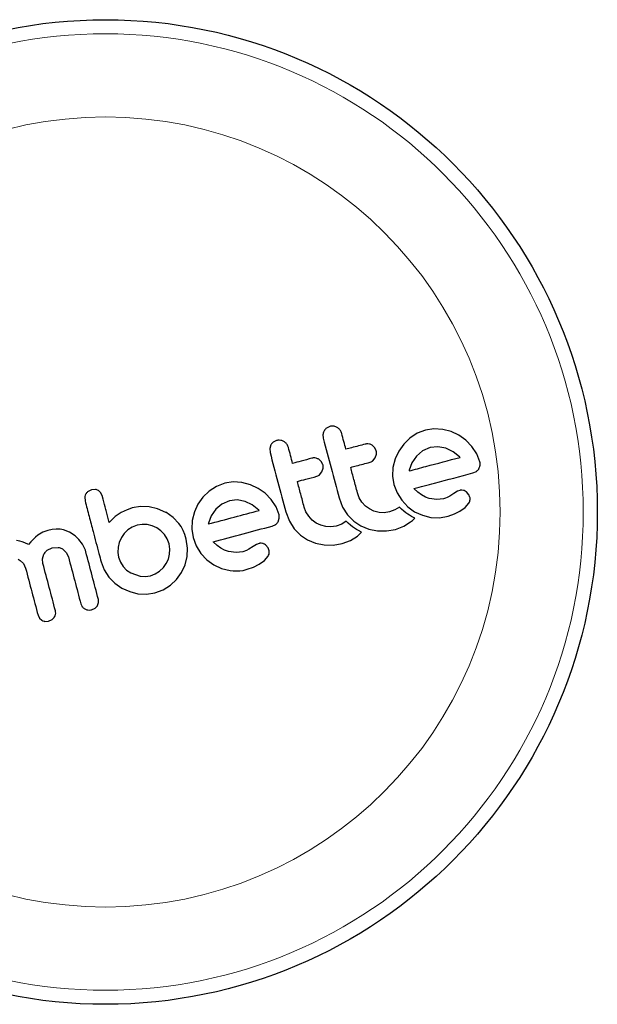
# Model space of a CAD drawing. Extents: x -70 to 692, y -50 to 500.
# Drawn here: x 586 to 589, y 263 to 269 of the extents above; entities that cross this region are included whole.
import ezdxf

# ---------------------------------------------------------------- set-up
doc = ezdxf.new("R2010")
doc.units = 0
doc.header["$LTSCALE"] = 0.125
doc.header["$MEASUREMENT"] = 0
doc.layers.add('CONTOUR', color=7, linetype='CONTINUOUS')

msp = doc.modelspace()

# ---------------------------------------------------------------- linework, layer by layer
at = {"layer": 'CONTOUR', "lineweight": 25}
for p, q in [((587.52095, 266.26646), (587.50178, 266.25706)), ((587.48256, 266.22245), (587.48424, 266.20054)), ((588.00473, 266.22847), (587.96468, 266.20202)), ((588.05086, 266.24613), (588.00473, 266.22847)), ((588.09781, 266.2532), (588.05086, 266.24613)), ((588.14619, 266.24998), (588.09781, 266.2532)), ((588.19313, 266.23749), (588.14619, 266.24998)), ((588.23603, 266.21751), (588.19313, 266.23749)), ((588.27457, 266.19007), (588.23603, 266.21751)), ((587.19319, 266.16365), (587.18718, 266.14441)), ((587.22555, 266.18841), (587.20638, 266.17901)), ((587.76949, 266.14845), (587.75494, 266.16224)), ((587.9303, 266.16806), (587.90265, 266.12943)), ((587.96468, 266.20202), (587.9303, 266.16806)), ((588.12008, 266.15355), (588.07657, 266.14882)), ((588.16346, 266.14519), (588.12008, 266.15355)), ((588.3086, 266.15544), (588.27457, 266.19007)), ((588.33529, 266.11494), (588.3086, 266.15544)), ((587.18718, 266.14441), (587.18887, 266.1225)), ((587.7777, 266.13125), (587.76949, 266.14845)), ((587.77234, 266.09238), (587.77886, 266.11226)), ((587.90265, 266.12943), (587.88255, 266.08655)), ((588.00108, 266.10176), (587.97602, 266.06473)), ((588.03468, 266.13071), (588.00108, 266.10176)), ((588.07657, 266.14882), (588.03468, 266.13071)), ((588.2039, 266.12574), (588.16346, 266.14519)), ((588.24016, 266.09728), (588.2039, 266.12574)), ((588.24251, 266.09477), (588.24016, 266.09728)), ((588.35232, 266.07068), (588.33529, 266.11494)), ((587.47413, 266.07039), (587.45955, 266.08419)), ((587.48235, 266.05322), (587.47413, 266.07039)), ((587.75929, 266.07633), (587.77234, 266.09238)), ((587.88255, 266.08655), (587.87067, 266.03973)), ((587.97602, 266.06473), (587.96057, 266.02448)), ((587.4639, 265.99828), (587.47697, 266.01434)), ((587.47697, 266.01434), (587.48349, 266.0343)), ((587.87067, 266.03973), (587.86814, 265.9917)), ((587.86814, 265.9917), (587.87546, 265.94469)), ((587.96057, 266.02448), (587.95977, 266.02089)), ((588.31363, 266.00843), (588.33338, 266.01719)), ((586.89149, 265.93434), (586.85144, 265.90789)), ((586.93767, 265.95202), (586.89149, 265.93434)), ((586.98458, 265.95907), (586.93767, 265.95202)), ((587.03297, 265.95585), (586.98458, 265.95907)), ((587.07985, 265.94337), (587.03297, 265.95585)), ((587.12277, 265.92338), (587.07985, 265.94337)), ((587.87546, 265.94469), (587.89292, 265.89824)), ((586.19995, 265.91535), (586.18049, 265.90621)), ((586.22095, 265.91684), (586.19995, 265.91535)), ((586.25954, 265.87905), (586.25059, 265.89865)), ((586.85144, 265.90789), (586.81705, 265.87393)), ((587.16133, 265.89596), (587.12277, 265.92338)), ((587.19537, 265.86131), (587.16133, 265.89596)), ((587.68362, 265.87063), (587.67357, 265.89765)), ((587.89292, 265.89824), (587.91887, 265.85727)), ((588.00836, 265.90169), (587.98658, 265.92202)), ((588.02858, 265.88677), (588.00836, 265.90169)), ((588.05048, 265.87482), (588.02858, 265.88677)), ((588.18517, 265.87975), (588.17839, 265.87573)), ((588.20817, 265.89517), (588.18517, 265.87975)), ((588.22749, 265.90705), (588.20817, 265.89517)), ((588.24136, 265.91219), (588.22749, 265.90705)), ((588.29125, 265.88814), (588.27756, 265.90395)), ((586.16171, 265.87454), (586.16322, 265.85339)), ((586.78941, 265.8353), (586.76928, 265.79235)), ((586.81705, 265.87393), (586.78941, 265.8353)), ((586.92148, 265.8366), (586.88785, 265.80763)), ((586.96338, 265.8547), (586.92148, 265.8366)), ((587.00688, 265.85943), (586.96338, 265.8547)), ((587.05024, 265.85107), (587.00688, 265.85943)), ((587.0906, 265.83164), (587.05024, 265.85107)), ((587.12693, 265.80316), (587.0906, 265.83164)), ((587.22202, 265.8209), (587.19537, 265.86131)), ((587.5714, 265.87065), (587.59162, 265.81904)), ((587.69854, 265.84647), (587.68362, 265.87063)), ((587.71783, 265.82556), (587.69854, 265.84647)), ((587.7402, 265.809), (587.71783, 265.82556)), ((587.91887, 265.85727), (587.95242, 265.82185)), ((588.07133, 265.86734), (588.05048, 265.87482)), ((588.11455, 265.86121), (588.07133, 265.86734)), ((588.1514, 265.86559), (588.11455, 265.86121)), ((588.16161, 265.86864), (588.1514, 265.86559)), ((588.17009, 265.87182), (588.16161, 265.86864)), ((588.17839, 265.87573), (588.17009, 265.87182)), ((588.27068, 265.8179), (588.2912, 265.84111)), ((586.36305, 265.78876), (586.33021, 265.76684)), ((586.38083, 265.79768), (586.36305, 265.78876)), ((586.39621, 265.80452), (586.38083, 265.79768)), ((586.41202, 265.81051), (586.39621, 265.80452)), ((586.42544, 265.81459), (586.41202, 265.81051)), ((586.47165, 265.82211), (586.42544, 265.81459)), ((586.5191, 265.82061), (586.47165, 265.82211)), ((586.56554, 265.81013), (586.5191, 265.82061)), ((586.61208, 265.79), (586.56554, 265.81013)), ((586.61181, 265.79099), (586.61208, 265.79)), ((586.65218, 265.76169), (586.61181, 265.79099)), ((586.76928, 265.79235), (586.75744, 265.74561)), ((586.86269, 265.77043), (586.84736, 265.73035)), ((586.88785, 265.80763), (586.86269, 265.77043)), ((587.1293, 265.80065), (587.12693, 265.80316)), ((587.23908, 265.77655), (587.22202, 265.8209)), ((587.27603, 265.79261), (587.29626, 265.74095)), ((587.38826, 265.79254), (587.3782, 265.81961)), ((587.40315, 265.76842), (587.38826, 265.79254)), ((587.42239, 265.74755), (587.40315, 265.76842)), ((587.59162, 265.81904), (587.61892, 265.77748)), ((587.61892, 265.77748), (587.65405, 265.74221)), ((587.76535, 265.79705), (587.7402, 265.809)), ((587.79322, 265.78972), (587.76535, 265.79705)), ((587.82195, 265.78801), (587.79322, 265.78972)), ((587.85131, 265.79255), (587.82195, 265.78801)), ((587.88174, 265.80378), (587.85131, 265.79255)), ((587.90696, 265.81936), (587.88174, 265.80378)), ((587.91837, 265.80781), (587.90696, 265.81936)), ((587.93054, 265.79699), (587.91837, 265.80781)), ((587.94152, 265.78837), (587.93054, 265.79699)), ((587.95335, 265.78006), (587.94152, 265.78837)), ((587.95242, 265.82185), (587.99076, 265.79401)), ((587.963, 265.77394), (587.95335, 265.78006)), ((587.97408, 265.76748), (587.963, 265.77394)), ((587.99076, 265.79401), (588.03343, 265.77396)), ((588.03343, 265.77396), (588.08043, 265.76201)), ((588.12854, 265.76006), (588.17591, 265.76904)), ((588.17591, 265.76904), (588.21091, 265.7815)), ((588.21091, 265.7815), (588.2415, 265.79675)), ((588.2415, 265.79675), (588.27068, 265.8179)), ((586.33021, 265.76684), (586.2976, 265.735)), ((586.45163, 265.71949), (586.42475, 265.70919)), ((586.47986, 265.72394), (586.45163, 265.71949)), ((586.50857, 265.72258), (586.47986, 265.72394)), ((586.53634, 265.71572), (586.50857, 265.72258)), ((586.56129, 265.70422), (586.53634, 265.71572)), ((586.6827, 265.72952), (586.65218, 265.76169)), ((586.6954, 265.7111), (586.6827, 265.72952)), ((586.75744, 265.74561), (586.75492, 265.69757)), ((586.84653, 265.72682), (586.84641, 265.72591)), ((586.84736, 265.73035), (586.84653, 265.72682)), ((587.23362, 265.73818), (587.24019, 265.75755)), ((587.29626, 265.74095), (587.32354, 265.69944)), ((587.44481, 265.73095), (587.42239, 265.74755)), ((587.47002, 265.71899), (587.44481, 265.73095)), ((587.49783, 265.71168), (587.47002, 265.71899)), ((587.55592, 265.7145), (587.52656, 265.70996)), ((587.58637, 265.72574), (587.55592, 265.7145)), ((587.61157, 265.74131), (587.58637, 265.72574)), ((587.62298, 265.72976), (587.61157, 265.74131)), ((587.63516, 265.71895), (587.62298, 265.72976)), ((587.64613, 265.71033), (587.63516, 265.71895)), ((587.65405, 265.74221), (587.69297, 265.71586)), ((587.69297, 265.71586), (587.73628, 265.69772)), ((587.88504, 265.69629), (587.93048, 265.71321)), ((587.93048, 265.71321), (587.96848, 265.7371)), ((587.96848, 265.7371), (587.97872, 265.74581)), ((587.99141, 265.75817), (587.97408, 265.76748)), ((587.97872, 265.74581), (587.99141, 265.75817)), ((588.08043, 265.76201), (588.12854, 265.76006)), ((585.90104, 265.66329), (585.88821, 265.65291)), ((585.92887, 265.68035), (585.90104, 265.66329)), ((585.95626, 265.69063), (585.92887, 265.68035)), ((585.98079, 265.69564), (585.95626, 265.69063)), ((586.00344, 265.69751), (585.98079, 265.69564)), ((586.02449, 265.69661), (586.00344, 265.69751)), ((586.04435, 265.6932), (586.02449, 265.69661)), ((586.07731, 265.68111), (586.04435, 265.6932)), ((586.10804, 265.66102), (586.07731, 265.68111)), ((586.12972, 265.63984), (586.10804, 265.66102)), ((586.38103, 265.67364), (586.36475, 265.65018)), ((586.40118, 265.69364), (586.38103, 265.67364)), ((586.42475, 265.70919), (586.40118, 265.69364)), ((586.58368, 265.68811), (586.56129, 265.70422)), ((586.60332, 265.66743), (586.58368, 265.68811)), ((586.6187, 265.64313), (586.60332, 265.66743)), ((586.70685, 265.68983), (586.6954, 265.7111)), ((586.71613, 265.66742), (586.70685, 265.68983)), ((586.72418, 265.64155), (586.71613, 265.66742)), ((586.75492, 265.69757), (586.76223, 265.65056)), ((587.32354, 265.69944), (587.35863, 265.66421)), ((587.35863, 265.66421), (587.39758, 265.63781)), ((587.52656, 265.70996), (587.49783, 265.71168)), ((587.6351, 265.63518), (587.67311, 265.65906)), ((587.65797, 265.70202), (587.64613, 265.71033)), ((587.66761, 265.6959), (587.65797, 265.70202)), ((587.67869, 265.68944), (587.66761, 265.6959)), ((587.67311, 265.65906), (587.68338, 265.6678)), ((587.69602, 265.68012), (587.67869, 265.68944)), ((587.68338, 265.6678), (587.69602, 265.68012)), ((587.73628, 265.69772), (587.78469, 265.68801)), ((587.78469, 265.68801), (587.8341, 265.68753)), ((587.8341, 265.68753), (587.88504, 265.69629)), ((585.80108, 265.63089), (585.78342, 265.63384)), ((585.81461, 265.6271), (585.80108, 265.63089)), ((585.82909, 265.6216), (585.81461, 265.6271)), ((585.85015, 265.61157), (585.82909, 265.6216)), ((585.86278, 265.62715), (585.85015, 265.61157)), ((585.87505, 265.64048), (585.86278, 265.62715)), ((585.88821, 265.65291), (585.87505, 265.64048)), ((586.14867, 265.61412), (586.12972, 265.63984)), ((586.15529, 265.60263), (586.14867, 265.61412)), ((586.35295, 265.62415), (586.34607, 265.59685)), ((586.36475, 265.65018), (586.35295, 265.62415)), ((586.62879, 265.61635), (586.6187, 265.64313)), ((586.63341, 265.58717), (586.62879, 265.61635)), ((586.73186, 265.59264), (586.72418, 265.64155)), ((586.76223, 265.65056), (586.77969, 265.60411)), ((586.77969, 265.60411), (586.80565, 265.56314)), ((586.89514, 265.60755), (586.87335, 265.62789)), ((586.91534, 265.59265), (586.89514, 265.60755)), ((587.11425, 265.61292), (587.09493, 265.60103)), ((587.12812, 265.61806), (587.11425, 265.61292)), ((587.178, 265.59401), (587.16429, 265.60982)), ((587.39758, 265.63781), (587.44089, 265.61967)), ((587.44089, 265.61967), (587.4893, 265.60996)), ((587.4893, 265.60996), (587.53869, 265.60948)), ((587.53869, 265.60948), (587.58963, 265.61824)), ((587.58963, 265.61824), (587.6351, 265.63518)), ((585.92785, 265.53357), (585.93535, 265.55864)), ((585.95358, 265.58045), (585.98172, 265.59427)), ((585.98172, 265.59427), (586.01367, 265.59628)), ((586.04051, 265.58643), (586.05951, 265.56838)), ((586.05951, 265.56838), (586.07104, 265.54395)), ((586.16076, 265.59142), (586.15529, 265.60263)), ((586.16493, 265.58107), (586.16076, 265.59142)), ((586.16759, 265.57255), (586.16493, 265.58107)), ((586.34607, 265.59685), (586.34447, 265.56876)), ((586.34447, 265.56876), (586.34852, 265.5423)), ((586.6251, 265.53174), (586.632, 265.55889)), ((586.632, 265.55889), (586.63341, 265.58717)), ((586.72933, 265.54506), (586.73186, 265.59264)), ((586.80565, 265.56314), (586.83916, 265.52773)), ((586.93724, 265.58069), (586.91534, 265.59265)), ((586.95808, 265.57321), (586.93724, 265.58069)), ((587.00128, 265.56708), (586.95808, 265.57321)), ((587.03821, 265.57148), (587.00128, 265.56708)), ((587.05826, 265.57829), (587.03821, 265.57148)), ((587.07195, 265.58563), (587.05826, 265.57829)), ((587.09493, 265.60103), (587.07195, 265.58563)), ((587.18433, 265.5777), (587.178, 265.59401)), ((587.18414, 265.56145), (587.18433, 265.5777)), ((585.79199, 265.53043), (585.80429, 265.52401)), ((585.80429, 265.52401), (585.82204, 265.50639)), ((585.82204, 265.50639), (585.83356, 265.4812)), ((585.92993, 265.50667), (585.92785, 265.53357)), ((586.25214, 265.51683), (586.26939, 265.47159)), ((586.34852, 265.5423), (586.35897, 265.51447)), ((586.35897, 265.51447), (586.37411, 265.49075)), ((586.5975, 265.48435), (586.6135, 265.50664)), ((586.6135, 265.50664), (586.6251, 265.53174)), ((586.69805, 265.45661), (586.71757, 265.4988)), ((586.71757, 265.4988), (586.72933, 265.54506)), ((586.83916, 265.52773), (586.87752, 265.49988)), ((586.87752, 265.49988), (586.92015, 265.47984)), ((587.09773, 265.48739), (587.12826, 265.50262)), ((587.12826, 265.50262), (587.1575, 265.52381)), ((587.1575, 265.52381), (587.17794, 265.54698)), ((586.26939, 265.47159), (586.29553, 265.43147)), ((586.37411, 265.49075), (586.39363, 265.47056)), ((586.39363, 265.47056), (586.41643, 265.45457)), ((586.41643, 265.45457), (586.46919, 265.43624)), ((586.5257, 265.43916), (586.55237, 265.44922)), ((586.55237, 265.44922), (586.57672, 265.46465)), ((586.57672, 265.46465), (586.5975, 265.48435)), ((586.67098, 265.41894), (586.69805, 265.45661)), ((586.92015, 265.47984), (586.96717, 265.46787)), ((587.06268, 265.47491), (587.09773, 265.48739)), ((586.29553, 265.43147), (586.32918, 265.39726)), ((586.32918, 265.39726), (586.36789, 265.37043)), ((586.46919, 265.43624), (586.4974, 265.43474)), ((586.4974, 265.43474), (586.5257, 265.43916)), ((586.5963, 265.36084), (586.63649, 265.38622)), ((586.63649, 265.38622), (586.67098, 265.41894)), ((586.36789, 265.37043), (586.41079, 265.35103)), ((586.41079, 265.35103), (586.45682, 265.33926)), ((586.45682, 265.33926), (586.50405, 265.33656)), ((586.50405, 265.33656), (586.55089, 265.34379)), ((586.55089, 265.34379), (586.5963, 265.36084)), ((586.23236, 265.27407), (586.23839, 265.29076)), ((586.19948, 265.25094), (586.21938, 265.26021)), ((585.9026, 265.2199), (585.91025, 265.20389)), ((585.91025, 265.20389), (585.92288, 265.1923)), ((585.93999, 265.18633), (585.96004, 265.18768)), ((585.96004, 265.18768), (585.98076, 265.19722))]:
    msp.add_line(p, q, dxfattribs=at)
msp.add_circle((586.27602, 265.79233), 2.7275, dxfattribs=at)
at = {"layer": 'CONTOUR', "lineweight": 18}
for radius in [2.64952, 2.18858]:
    msp.add_circle((586.27602, 265.79233), radius, dxfattribs=at)
at = {"layer": 'CONTOUR', "lineweight": 25}
for points, knots in [([(587.56131, 266.26081), (587.55579, 266.26337), (587.54476, 266.26849), (587.5305, 266.26862), (587.52285, 266.26689), (587.52095, 266.26646)], [0, 0, 0, 0, 0.4293249, 0.8583432, 1, 1, 1, 1]), ([(587.58641, 266.22753), (587.58435, 266.23312), (587.58022, 266.24431), (587.57022, 266.255), (587.56334, 266.25948), (587.56131, 266.26081)], [0, 0, 0, 0, 0.4135999, 0.8271375, 1, 1, 1, 1]), ([(587.48858, 266.2417), (587.48627, 266.2365), (587.48352, 266.2303), (587.48269, 266.22354), (587.48256, 266.22245)], [0, 0, 0, 0, 0.8381307, 1, 1, 1, 1]), ([(587.50178, 266.25706), (587.4976, 266.25325), (587.49256, 266.24865), (587.48916, 266.24271), (587.48858, 266.2417)], [0, 0, 0, 0, 0.8288207, 1, 1, 1, 1]), ([(587.60956, 266.13994), (587.60576, 266.1543), (587.59805, 266.1835), (587.59033, 266.2127), (587.58641, 266.22753)], [0, 0, 0, 0, 0.4919365, 1, 1, 1, 1]), ([(587.20638, 266.17901), (587.20224, 266.17524), (587.19719, 266.17063), (587.1938, 266.16472), (587.19319, 266.16365)], [0, 0, 0, 0, 0.8201028, 1, 1, 1, 1]), ([(587.26593, 266.18276), (587.26048, 266.1853), (587.24956, 266.19038), (587.23524, 266.19059), (587.22752, 266.18885), (587.22555, 266.18841)], [0, 0, 0, 0, 0.4267002, 0.8533385, 1, 1, 1, 1]), ([(587.29104, 266.14949), (587.28893, 266.15518), (587.28472, 266.16655), (587.2746, 266.17715), (587.26777, 266.18157), (587.26593, 266.18276)], [0, 0, 0, 0, 0.422247, 0.8445454, 1, 1, 1, 1]), ([(587.31419, 266.06189), (587.31035, 266.0764), (587.30264, 266.1056), (587.29492, 266.1348), (587.29104, 266.14949)], [0, 0, 0, 0, 0.4968422, 1, 1, 1, 1]), ([(587.48424, 266.20054), (587.49868, 266.14589), (587.52775, 266.03586), (587.55678, 265.92596), (587.5714, 265.87065)], [0, 0, 0, 0, 0.4966624, 1, 1, 1, 1]), ([(587.71693, 266.1683), (587.69171, 266.16164), (587.65604, 266.15222), (587.62009, 266.14272), (587.60956, 266.13994)], [0, 0, 0, 0, 0.70698963, 1, 1, 1, 1]), ([(587.75494, 266.16224), (587.74998, 266.16476), (587.74007, 266.16981), (587.72658, 266.17039), (587.71913, 266.16878), (587.71693, 266.1683)], [0, 0, 0, 0, 0.4137763, 0.827157, 1, 1, 1, 1]), ([(587.18887, 266.1225), (587.20337, 266.06759), (587.23244, 265.95756), (587.26148, 265.84766), (587.27603, 265.79261)], [0, 0, 0, 0, 0.4990634, 1, 1, 1, 1]), ([(587.77886, 266.11226), (587.77915, 266.1174), (587.77951, 266.12381), (587.778, 266.13002), (587.7777, 266.13125)], [0, 0, 0, 0, 0.8020121, 1, 1, 1, 1]), ([(587.42152, 266.09025), (587.4013, 266.08491), (587.36562, 266.07548), (587.32973, 266.066), (587.31419, 266.06189)], [0, 0, 0, 0, 0.5668415, 1, 1, 1, 1]), ([(587.45955, 266.08419), (587.45467, 266.08669), (587.44491, 266.09169), (587.43138, 266.09237), (587.42383, 266.09075), (587.42152, 266.09025)], [0, 0, 0, 0, 0.4097223, 0.8193162, 1, 1, 1, 1]), ([(587.48349, 266.0343), (587.48378, 266.03954), (587.48413, 266.04594), (587.48262, 266.05211), (587.48235, 266.05322)], [0, 0, 0, 0, 0.8205274, 1, 1, 1, 1]), ([(587.63603, 266.03973), (587.64649, 266.04249), (587.68244, 266.05199), (587.71811, 266.06141), (587.74341, 266.0681)], [0, 0, 0, 0, 0.2909872, 1, 1, 1, 1]), ([(587.74341, 266.0681), (587.748, 266.06976), (587.75368, 266.07182), (587.75839, 266.07561), (587.75929, 266.07633)], [0, 0, 0, 0, 0.8090193, 1, 1, 1, 1]), ([(587.95967, 266.02005), (587.9909, 266.02829), (588.08667, 266.0536), (588.17976, 266.0782), (588.24251, 266.09477)], [0, 0, 0, 0, 0.3259983, 1, 1, 1, 1]), ([(588.34686, 266.03231), (588.34929, 266.03752), (588.35217, 266.04372), (588.35326, 266.0506), (588.35343, 266.05169)], [0, 0, 0, 0, 0.8420352, 1, 1, 1, 1]), ([(588.35343, 266.05169), (588.35375, 266.05642), (588.35417, 266.06283), (588.3527, 266.06906), (588.35232, 266.07068)], [0, 0, 0, 0, 0.7393175, 1, 1, 1, 1]), ([(587.34066, 265.96169), (587.35615, 265.96578), (587.39204, 265.97526), (587.42772, 265.98469), (587.448, 265.99005)], [0, 0, 0, 0, 0.4316067, 1, 1, 1, 1]), ([(587.448, 265.99005), (587.45251, 265.99167), (587.4582, 265.99373), (587.46291, 265.9975), (587.4639, 265.99828)], [0, 0, 0, 0, 0.79167363, 1, 1, 1, 1]), ([(587.67357, 265.89765), (587.66704, 265.92237), (587.65454, 265.96971), (587.64201, 266.01709), (587.63603, 266.03973)], [0, 0, 0, 0, 0.52240591, 1, 1, 1, 1]), ([(587.95977, 266.02089), (587.95976, 266.02085), (587.95971, 266.02057), (587.95969, 266.02029), (587.95967, 266.02005)], [0, 0, 0, 0, 0.1476194, 1, 1, 1, 1]), ([(587.98658, 265.92202), (588.02479, 265.93211), (588.13583, 265.96145), (588.2432, 265.98982), (588.31363, 266.00843)], [0, 0, 0, 0, 0.3440722, 1, 1, 1, 1]), ([(588.33338, 266.01719), (588.33743, 266.02065), (588.34256, 266.02503), (588.34611, 266.03104), (588.34686, 266.03231)], [0, 0, 0, 0, 0.7879739, 1, 1, 1, 1]), ([(587.3782, 265.81961), (587.37184, 265.84369), (587.35933, 265.89103), (587.34681, 265.93842), (587.34066, 265.96169)], [0, 0, 0, 0, 0.508908, 1, 1, 1, 1]), ([(586.16774, 265.89237), (586.16552, 265.88779), (586.16274, 265.88205), (586.16188, 265.8758), (586.16171, 265.87454)], [0, 0, 0, 0, 0.7984629, 1, 1, 1, 1]), ([(586.18049, 265.90621), (586.17654, 265.90285), (586.17169, 265.89872), (586.16836, 265.89337), (586.16774, 265.89237)], [0, 0, 0, 0, 0.81421505, 1, 1, 1, 1]), ([(586.23783, 265.91092), (586.23372, 265.91302), (586.22832, 265.91578), (586.22237, 265.91664), (586.22095, 265.91684)], [0, 0, 0, 0, 0.76207014, 1, 1, 1, 1]), ([(586.25059, 265.89865), (586.24752, 265.90243), (586.24373, 265.90707), (586.23877, 265.91031), (586.23783, 265.91092)], [0, 0, 0, 0, 0.8127597, 1, 1, 1, 1]), ([(586.2976, 265.735), (586.29241, 265.75463), (586.28611, 265.77851), (586.27856, 265.80706), (586.27126, 265.8347), (586.26488, 265.85885), (586.25974, 265.87831), (586.25954, 265.87905)], [0, 0, 0, 0, 0.40900508, 0.49719433, 0.59469224, 0.98469285, 1, 1, 1, 1]), ([(588.26073, 265.91231), (588.25535, 265.913), (588.24883, 265.91383), (588.24247, 265.91243), (588.24136, 265.91219)], [0, 0, 0, 0, 0.8258532, 1, 1, 1, 1]), ([(588.27756, 265.90395), (588.27351, 265.90674), (588.26818, 265.9104), (588.26217, 265.91194), (588.26073, 265.91231)], [0, 0, 0, 0, 0.7605876, 1, 1, 1, 1]), ([(588.29757, 265.87183), (588.2963, 265.87654), (588.29475, 265.88231), (588.29179, 265.88725), (588.29125, 265.88814)], [0, 0, 0, 0, 0.81864026, 1, 1, 1, 1]), ([(586.16322, 265.85339), (586.17069, 265.82511), (586.18554, 265.76891), (586.21123, 265.67166), (586.2334, 265.58774), (586.24819, 265.53178), (586.25214, 265.51683)], [0, 0, 0, 0, 0.252045, 0.5008066, 0.866669, 1, 1, 1, 1]), ([(588.2912, 265.84111), (588.29327, 265.84468), (588.29592, 265.84922), (588.29713, 265.85445), (588.29739, 265.85558)], [0, 0, 0, 0, 0.7837793, 1, 1, 1, 1]), ([(588.29739, 265.85558), (588.29793, 265.85978), (588.29864, 265.86522), (588.29777, 265.8706), (588.29757, 265.87183)], [0, 0, 0, 0, 0.7710485, 1, 1, 1, 1]), ([(586.84641, 265.72591), (586.89455, 265.73863), (586.98923, 265.76364), (587.08313, 265.78845), (587.1293, 265.80065)], [0, 0, 0, 0, 0.5083674, 1, 1, 1, 1]), ([(587.24019, 265.75755), (587.24049, 265.76286), (587.24086, 265.76929), (587.23934, 265.77547), (587.23908, 265.77655)], [0, 0, 0, 0, 0.82518381, 1, 1, 1, 1]), ([(586.87335, 265.62789), (586.92882, 265.64255), (587.03838, 265.67149), (587.14685, 265.70015), (587.2004, 265.7143)], [0, 0, 0, 0, 0.5062569, 1, 1, 1, 1]), ([(587.2004, 265.7143), (587.20619, 265.71608), (587.21317, 265.71823), (587.21915, 265.72237), (587.22016, 265.72307)], [0, 0, 0, 0, 0.830062, 1, 1, 1, 1]), ([(587.22016, 265.72307), (587.22412, 265.72646), (587.22932, 265.73091), (587.23279, 265.73679), (587.23362, 265.73818)], [0, 0, 0, 0, 0.7626581, 1, 1, 1, 1]), ([(587.1475, 265.61818), (587.14266, 265.61885), (587.13615, 265.61974), (587.12976, 265.6184), (587.12812, 265.61806)], [0, 0, 0, 0, 0.7444839, 1, 1, 1, 1]), ([(587.16429, 265.60982), (587.16053, 265.61246), (587.15531, 265.61612), (587.14921, 265.61773), (587.1475, 265.61818)], [0, 0, 0, 0, 0.7205366, 1, 1, 1, 1]), ([(585.93535, 265.55864), (585.93932, 265.56492), (585.94446, 265.57307), (585.95188, 265.57907), (585.95358, 265.58045)], [0, 0, 0, 0, 0.7706927, 1, 1, 1, 1]), ([(586.01367, 265.59628), (586.02093, 265.59467), (586.03039, 265.59257), (586.03859, 265.58759), (586.04051, 265.58643)], [0, 0, 0, 0, 0.7668944, 1, 1, 1, 1]), ([(586.2374, 265.30836), (586.22594, 265.35172), (586.20271, 265.43965), (586.1794, 265.52785), (586.16759, 265.57255)], [0, 0, 0, 0, 0.4931472, 1, 1, 1, 1]), ([(587.17794, 265.54698), (587.18013, 265.55079), (587.18278, 265.55541), (587.18394, 265.56056), (587.18414, 265.56145)], [0, 0, 0, 0, 0.82617479, 1, 1, 1, 1]), ([(585.99897, 265.24537), (585.98762, 265.28834), (585.96464, 265.3753), (585.94159, 265.46254), (585.92993, 265.50667)], [0, 0, 0, 0, 0.49418705, 1, 1, 1, 1]), ([(586.07104, 265.54395), (586.08272, 265.49975), (586.10577, 265.41251), (586.12874, 265.32554), (586.14008, 265.28265)], [0, 0, 0, 0, 0.5067305, 1, 1, 1, 1]), ([(585.83356, 265.4812), (585.84519, 265.43717), (585.86824, 265.34993), (585.89122, 265.26297), (585.9026, 265.2199)], [0, 0, 0, 0, 0.504722, 1, 1, 1, 1]), ([(586.96717, 265.46787), (586.99143, 265.46624), (587.02383, 265.46406), (587.05488, 265.47273), (587.06268, 265.47491)], [0, 0, 0, 0, 0.7487832, 1, 1, 1, 1]), ([(586.14008, 265.28265), (586.1418, 265.27805), (586.14523, 265.26884), (586.15382, 265.26002), (586.15985, 265.25643), (586.16168, 265.25535)], [0, 0, 0, 0, 0.41056357, 0.82141493, 1, 1, 1, 1]), ([(586.23839, 265.29076), (586.23868, 265.29575), (586.23904, 265.3017), (586.23762, 265.30743), (586.2374, 265.30836)], [0, 0, 0, 0, 0.8378256, 1, 1, 1, 1]), ([(585.99392, 265.21107), (585.9961, 265.21557), (586.00046, 265.22455), (586.00087, 265.23679), (585.99938, 265.24351), (585.99897, 265.24537)], [0, 0, 0, 0, 0.4195433, 0.8394501, 1, 1, 1, 1]), ([(586.16168, 265.25535), (586.16707, 265.25311), (586.17786, 265.24865), (586.19123, 265.24899), (586.19817, 265.25063), (586.19948, 265.25094)], [0, 0, 0, 0, 0.4476874, 0.8956525, 1, 1, 1, 1]), ([(586.21938, 265.26021), (586.22343, 265.26361), (586.22835, 265.26775), (586.23176, 265.27312), (586.23236, 265.27407)], [0, 0, 0, 0, 0.8221597, 1, 1, 1, 1]), ([(585.92288, 265.1923), (585.9272, 265.19015), (585.9327, 265.18741), (585.93871, 265.18652), (585.93999, 265.18633)], [0, 0, 0, 0, 0.78679445, 1, 1, 1, 1]), ([(585.98076, 265.19722), (585.98486, 265.2006), (585.98984, 265.20473), (585.9933, 265.21011), (585.99392, 265.21107)], [0, 0, 0, 0, 0.8207994, 1, 1, 1, 1])]:
    msp.add_open_spline(points, degree=3, knots=knots, dxfattribs=at)

doc.saveas('drawing.dxf')
